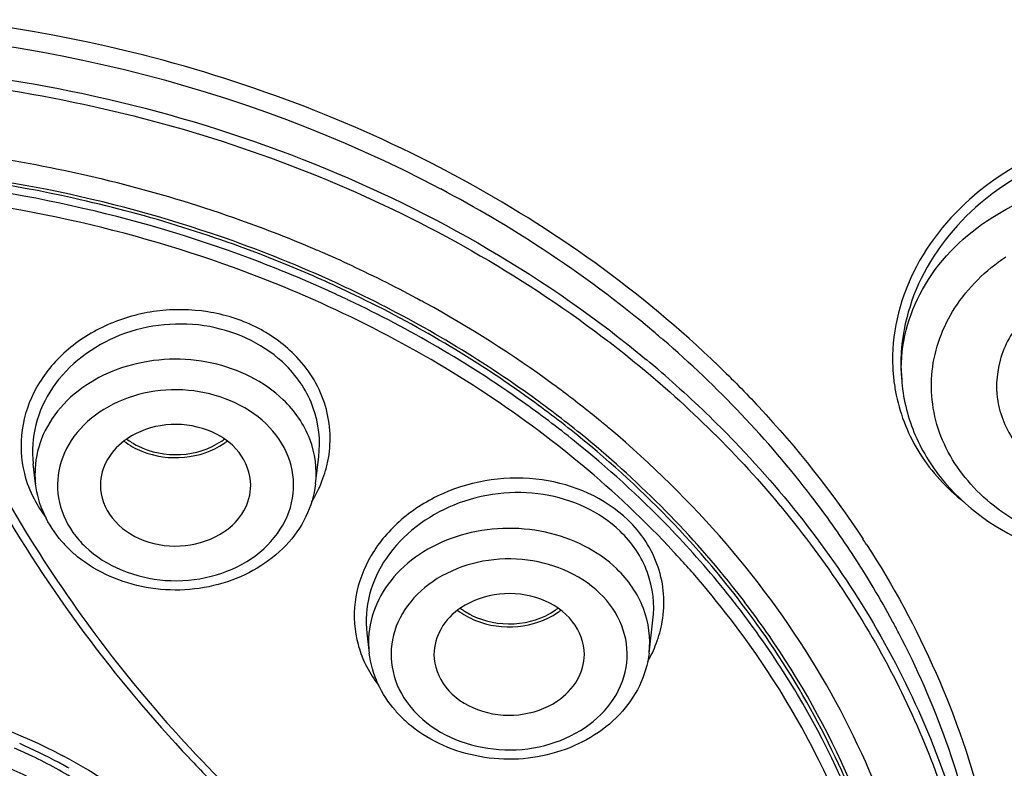
# Model space of a CAD drawing. Units: millimetres. Extents: x -1074 to 363, y -389 to 1646.
# Drawn here: x -876 to -862, y 538 to 548 of the extents above; entities that cross this region are included whole.
import ezdxf

# ---------------------------------------------------------------- set-up
doc = ezdxf.new("R2010")
doc.units = ezdxf.units.MM
doc.header["$LTSCALE"] = 77.505185
doc.layers.get('0').update_dxf_attribs({"linetype": 'CONTINUOUS'})

msp = doc.modelspace()

# ---------------------------------------------------------------- linework, layer by layer
at = {"color": 7, "linetype": 'Continuous'}
for p, q in [((-863.832, 543.013), (-863.827, 542.95)), ((-863.827, 542.95), (-863.827, 542.95)), ((-868.128, 542.209), (-868.136, 542.215)), ((-871.622, 541.572), (-871.579, 541.934)), ((-875.344, 541.572), (-875.375, 541.838)), ((-875.344, 541.573), (-875.344, 541.572)), ((-867.187, 539.321), (-867.135, 539.757)), ((-870.94, 539.583), (-870.908, 539.321)), ((-870.908, 539.321), (-870.908, 539.321))]:
    msp.add_line(p, q, dxfattribs=at)
for centre, radius, start, end in [((-878.852, 527.802), 20.091, 75.752, 98.2751), ((-878.82, 527.448), 18.362, 77.4827, 85.6498), ((-878.819, 527.353), 18.351, 77.5581, 85.6816), ((-878.82, 527.321), 18.191, 77.5861, 85.6815), ((-877.667, 530.892), 16.514, 56.6832, 62.1687), ((-878.62, 528.197), 17.483, 69.5152, 77.5987), ((-878.624, 528.154), 17.335, 69.5585, 77.6261), ((-878.303, 529.083), 16.976, 66.5647, 66.8471), ((-878.241, 529.225), 16.822, 65.0484, 66.5666), ((-877.055, 531.8), 15.419, 49.8908, 56.7297), ((-878.36, 528.902), 16.732, 65.3057, 69.5053), ((-878.06, 529.609), 16.396, 61.4328, 65.0561), ((-878.196, 529.367), 16.338, 64.5529, 64.9725), ((-878.176, 529.395), 16.345, 64.5762, 64.994), ((-878.143, 529.464), 16.269, 64.1592, 64.5762), ((-878.221, 529.214), 16.39, 65.1313, 65.2921), ((-878.209, 529.24), 16.362, 64.9635, 65.1313), ((-878.194, 529.272), 16.326, 64.71, 64.9635), ((-878.178, 529.305), 16.29, 64.5407, 64.71), ((-877.919, 529.873), 16.097, 61.1877, 61.4222), ((-876.716, 532.212), 14.885, 49.2694, 49.8696), ((-876.682, 531.852), 14.793, 48.2159, 50.2448), ((-861.578, 543.23), 2.371, 182.6668, 187.1889), ((-861.521, 543.182), 2.318, 182.7026, 184.186), ((-861.762, 543.104), 2.071, 181.7664, 184.2513), ((-861.609, 543.227), 2.34, 187.191, 191.7219), ((-861.629, 543.113), 2.204, 184.2389, 185.0228), ((-876.955, 531.312), 14.363, 50.5717, 51.1185), ((-876.913, 531.363), 14.297, 50.308, 50.5715), ((-876.879, 531.405), 14.243, 49.9156, 50.3081), ((-873.571, 542.91), 0.931, 232.8775, 237.7345), ((-873.545, 542.951), 0.978, 237.7368, 243.2007), ((-873.382, 542.892), 0.909, 304.1659, 307.1086), ((-873.375, 542.898), 0.953, 304.1654, 307.4039), ((-872.999, 542.183), 1.572, 344.0802, 350.1716), ((-873.98, 542.091), 1.561, 194.189, 207.4836), ((-874.121, 541.718), 1.232, 180.0186, 186.7905), ((-873.063, 542.203), 1.639, 333.2276, 344.0217), ((-873.143, 542.242), 1.729, 328.1635, 333.2566), ((-873.901, 542.133), 1.65, 207.5146, 217.5983), ((-873.755, 541.879), 1.641, 220.8903, 226.0589), ((-873.756, 541.702), 1.34, 220.8454, 226.0625), ((-874.927, 533.881), 12.666, 32.9301, 33.3137), ((-873.703, 541.934), 1.717, 226.0717, 231.0854), ((-876.156, 532.031), 12.689, 41.7236, 42.8991), ((-874.758, 533.912), 12.281, 28.3372, 33.2353), ((-876.065, 532.113), 12.567, 41.1195, 41.7227), ((-869.135, 540.659), 0.931, 232.8775, 237.7345), ((-869.11, 540.7), 0.978, 237.7368, 243.2007), ((-868.947, 540.641), 0.909, 304.1659, 307.1086), ((-868.94, 540.647), 0.953, 304.1654, 307.4039), ((-868.539, 540.005), 1.551, 344.463, 350.1713), ((-874.473, 534.07), 11.955, 27.4794, 28.3182), ((-868.584, 540.018), 1.598, 339.0233, 344.4615), ((-869.64, 539.817), 1.467, 192.4767, 197.4635), ((-869.685, 539.467), 1.232, 180.0186, 186.7905), ((-868.668, 540.052), 1.689, 330.055, 338.9702), ((-869.609, 539.828), 1.5, 197.5049, 207.3907), ((-869.542, 539.864), 1.576, 207.4406, 218.0148), ((-869.32, 539.628), 1.641, 220.8903, 226.0589), ((-869.32, 539.451), 1.34, 220.8454, 226.0625), ((-869.267, 539.683), 1.717, 226.0717, 231.0854), ((-878.515, 531.393), 7.345, 61.7368, 66.2428), ((-878.57, 531.379), 7.297, 64.165, 66.1887), ((-878.444, 531.632), 7.016, 58.3638, 64.1887), ((-878.428, 531.56), 7.158, 61.2666, 61.7151), ((-878.428, 531.44), 7.368, 61.7153, 62.1802), ((-859.566, 550.867), 18.874, 223.3071, 225.3797), ((-878.407, 531.599), 7.114, 60.4299, 61.267)]:
    msp.add_arc(centre, radius, start, end, dxfattribs=at)
for points, knots in [([(-878.737, 589.593), (-874.073, 589.586), (-864.808, 588.703), (-851.618, 584.825), (-839.847, 578.587), (-830.128, 570.292), (-823, 560.345), (-818.906, 549.256), (-818.127, 537.666), (-819.844, 530.139), (-821.191, 526.571)], [0, 0, 0, 0, 0.13977, 0.27697, 0.409494, 0.536056, 0.656555, 0.772267, 0.8857, 1, 1, 1, 1]), ([(-869.191, 583.597), (-872.966, 584.136), (-880.616, 584.576), (-891.963, 583.34), (-902.776, 580.26), (-912.602, 575.455), (-921.032, 569.114), (-927.704, 561.48), (-932.315, 552.868), (-933.877, 546.648), (-934.243, 543.548)], [0, 0, 0, 0, 0.135344, 0.270408, 0.403283, 0.532318, 0.656403, 0.775191, 0.889235, 1, 1, 1, 1]), ([(-869.229, 583.254), (-876.587, 584.304), (-891.516, 583.992), (-908.864, 577.674), (-920.188, 569.426), (-926.896, 562.066), (-931.647, 553.735), (-933.382, 547.683), (-933.849, 544.655)], [0, 0, 0, 0, 0.269458, 0.530711, 0.655181, 0.774443, 0.888943, 1, 1, 1, 1]), ([(-823.413, 543.104), (-823.673, 545.565), (-824.709, 550.494), (-827.716, 557.519), (-832.095, 564.039), (-837.718, 569.879), (-844.434, 574.891), (-854.691, 580.351), (-863.316, 582.759), (-869.191, 583.597)], [0, 0, 0, 0, 0.113112, 0.228496, 0.34729, 0.470192, 0.597418, 0.72872, 1, 1, 1, 1]), ([(-823.857, 544.658), (-824.223, 547.03), (-825.44, 551.763), (-828.608, 558.468), (-833.043, 564.671), (-838.626, 570.216), (-845.214, 574.969), (-855.201, 580.147), (-863.547, 582.444), (-869.229, 583.254)], [0, 0, 0, 0, 0.113149, 0.228756, 0.347817, 0.470913, 0.598187, 0.729362, 1, 1, 1, 1]), ([(-833.744, 566.965), (-830.737, 563.749), (-825.683, 556.589), (-821.884, 544.167), (-822.447, 531.323), (-827.316, 519.171), (-835.994, 508.655), (-847.75, 500.486), (-861.7, 495.183), (-871.766, 493.792), (-876.867, 493.647)], [0, 0, 0, 0, 0.121389, 0.237441, 0.351861, 0.468982, 0.592114, 0.722519, 0.859315, 1, 1, 1, 1]), ([(-869.957, 545.495), (-872.599, 546.892), (-878.663, 548.327), (-884.749, 547.005), (-887.425, 545.662)], [0, 0, 0, 0, 0.499438, 1, 1, 1, 1]), ([(-887.406, 545.227), (-885.818, 546.024), (-882.336, 547.147), (-876.88, 547.349), (-871.632, 546.105), (-868.537, 544.318), (-867.222, 543.224)], [0, 0, 0, 0, 0.250141, 0.506547, 0.759369, 1, 1, 1, 1]), ([(-866.264, 543.142), (-867.289, 544.13), (-869.699, 545.852), (-872.457, 546.904), (-873.908, 547.275)], [0, 0, 0, 0, 0.48747, 1, 1, 1, 1]), ([(-883.292, 546.559), (-881.845, 546.893), (-878.863, 547.228), (-874.436, 546.736), (-870.33, 545.292), (-867.94, 543.708), (-866.907, 542.79)], [0, 0, 0, 0, 0.256107, 0.512234, 0.761856, 1, 1, 1, 1]), ([(-857.373, 543.656), (-857.361, 543.925), (-857.428, 544.473), (-857.811, 545.216), (-858.434, 545.806), (-859.237, 546.196), (-860.149, 546.36), (-861.403, 546.272), (-862.305, 545.863), (-862.791, 545.469)], [0, 0, 0, 0, 0.11406, 0.228586, 0.347039, 0.471336, 0.601291, 0.734995, 1, 1, 1, 1]), ([(-857.461, 543.541), (-857.442, 543.805), (-857.492, 544.346), (-857.849, 545.084), (-858.449, 545.673), (-859.23, 546.064), (-860.123, 546.231), (-861.353, 546.149), (-862.239, 545.747), (-862.715, 545.36)], [0, 0, 0, 0, 0.114433, 0.22895, 0.347158, 0.471176, 0.600964, 0.734664, 1, 1, 1, 1]), ([(-871.628, 544.692), (-871.953, 544.831), (-873.284, 545.352), (-874.678, 545.709), (-875.74, 545.886)], [0, 0, 0, 0, 0.247012, 1, 1, 1, 1]), ([(-871.267, 544.208), (-871.741, 544.429), (-873.711, 545.236), (-875.828, 545.674), (-877.427, 545.796)], [0, 0, 0, 0, 0.24595, 1, 1, 1, 1]), ([(-862.702, 545.066), (-862.248, 545.374), (-861.155, 545.759), (-859.73, 545.628), (-858.725, 545.168), (-858.114, 544.673), (-857.685, 544.06), (-857.544, 543.591), (-857.515, 543.359)], [0, 0, 0, 0, 0.258281, 0.523966, 0.652444, 0.774467, 0.889736, 1, 1, 1, 1]), ([(-877.45, 545.46), (-877.126, 544.309), (-876.246, 542.059), (-874.269, 539.006), (-871.698, 536.372), (-869.664, 534.964), (-868.585, 534.352)], [0, 0, 0, 0, 0.246367, 0.493782, 0.744421, 1, 1, 1, 1]), ([(-862.791, 545.469), (-863.153, 545.177), (-863.753, 544.469), (-863.967, 543.552), (-863.947, 543.12)], [0, 0, 0, 0, 0.518297, 1, 1, 1, 1]), ([(-877.576, 545.422), (-877.179, 544.033), (-876.046, 541.331), (-874.298, 538.98), (-873.3, 537.921)], [0, 0, 0, 0, 0.498178, 1, 1, 1, 1]), ([(-871.284, 544.171), (-871.564, 544.302), (-872.714, 544.8), (-873.919, 545.169), (-874.84, 545.373)], [0, 0, 0, 0, 0.246952, 1, 1, 1, 1]), ([(-862.715, 545.36), (-863.066, 545.074), (-863.648, 544.385), (-863.855, 543.492), (-863.836, 543.072)], [0, 0, 0, 0, 0.518242, 1, 1, 1, 1]), ([(-863.832, 543.04), (-863.844, 543.424), (-863.63, 544.242), (-863.045, 544.833), (-862.702, 545.066)], [0, 0, 0, 0, 0.480573, 1, 1, 1, 1]), ([(-853.428, 544.779), (-852.445, 542.972), (-851.027, 539.063), (-850.951, 532.823), (-852.965, 526.821), (-856.864, 521.534), (-862.316, 517.318), (-868.918, 514.438), (-876.202, 513.071), (-881.209, 513.23), (-883.677, 513.582)], [0, 0, 0, 0, 0.114895, 0.227575, 0.342208, 0.462223, 0.589243, 0.722808, 0.860775, 1, 1, 1, 1]), ([(-858.888, 541.164), (-859.173, 540.97), (-859.835, 540.684), (-860.907, 540.593), (-861.947, 540.831), (-862.81, 541.374), (-863.367, 542.162), (-863.497, 543.088), (-863.166, 543.971), (-862.71, 544.414), (-862.445, 544.594)], [0, 0, 0, 0, 0.132193, 0.26972, 0.405655, 0.533802, 0.651907, 0.763747, 0.877518, 1, 1, 1, 1]), ([(-866.86, 540.669), (-867.621, 541.487), (-869.404, 542.962), (-871.472, 543.988), (-872.57, 544.397)], [0, 0, 0, 0, 0.488015, 1, 1, 1, 1]), ([(-860.996, 544.393), (-861.235, 544.359), (-861.69, 544.22), (-862.242, 543.808), (-862.566, 543.24), (-862.58, 542.814), (-862.539, 542.619)], [0, 0, 0, 0, 0.275757, 0.533664, 0.77166, 1, 1, 1, 1]), ([(-868.136, 542.215), (-868.365, 542.401), (-869.318, 543.125), (-870.36, 543.732), (-871.176, 544.12)], [0, 0, 0, 0, 0.245577, 1, 1, 1, 1]), ([(-868.179, 542.142), (-868.404, 542.323), (-869.346, 543.034), (-870.372, 543.631), (-871.176, 544.013)], [0, 0, 0, 0, 0.245644, 1, 1, 1, 1]), ([(-868.099, 542.24), (-868.322, 542.42), (-869.249, 543.127), (-870.261, 543.723), (-871.052, 544.106)], [0, 0, 0, 0, 0.245686, 1, 1, 1, 1]), ([(-871.905, 543.293), (-872.054, 543.443), (-872.416, 543.697), (-873.056, 543.893), (-873.738, 543.902), (-874.393, 543.721), (-874.954, 543.369), (-875.359, 542.879), (-875.562, 542.3), (-875.54, 541.896), (-875.493, 541.708)], [0, 0, 0, 0, 0.124194, 0.25418, 0.387295, 0.519701, 0.647863, 0.769835, 0.886179, 1, 1, 1, 1]), ([(-867.939, 542.493), (-868.11, 542.631), (-868.817, 543.175), (-869.573, 543.654), (-870.161, 543.978)], [0, 0, 0, 0, 0.246643, 1, 1, 1, 1]), ([(-872.012, 543.145), (-872.28, 543.415), (-872.847, 543.688), (-873.636, 543.715), (-874.406, 543.537), (-875.06, 543.05), (-875.371, 542.372), (-875.396, 542.01), (-875.375, 541.838)], [0, 0, 0, 0, 0.251031, 0.384043, 0.5169, 0.767214, 0.885338, 1, 1, 1, 1]), ([(-864.486, 540.643), (-864.656, 540.903), (-865.391, 541.939), (-866.277, 542.866), (-867.003, 543.492)], [0, 0, 0, 0, 0.245083, 1, 1, 1, 1]), ([(-872.051, 542.69), (-872.307, 542.937), (-873.002, 543.274), (-873.95, 543.238), (-874.625, 542.945), (-875.027, 542.611), (-875.29, 542.19), (-875.352, 541.872), (-875.352, 541.718)], [0, 0, 0, 0, 0.25414, 0.521905, 0.65188, 0.774563, 0.889707, 1, 1, 1, 1]), ([(-871.45, 541.914), (-871.408, 542.156), (-871.445, 542.677), (-871.726, 543.114), (-871.905, 543.293)], [0, 0, 0, 0, 0.492592, 1, 1, 1, 1]), ([(-871.579, 541.934), (-871.553, 542.149), (-871.604, 542.605), (-871.854, 542.987), (-872.012, 543.145)], [0, 0, 0, 0, 0.49265, 1, 1, 1, 1]), ([(-866.264, 543.142), (-866.08, 542.965), (-865.378, 542.251), (-864.753, 541.461), (-864.342, 540.837)], [0, 0, 0, 0, 0.254205, 1, 1, 1, 1]), ([(-872.28, 542.37), (-872.55, 542.63), (-873.135, 542.861), (-873.904, 542.808), (-874.444, 542.597), (-874.855, 542.234), (-875.073, 541.76), (-875.049, 541.248), (-874.879, 540.953), (-874.77, 540.826)], [0, 0, 0, 0, 0.260789, 0.398848, 0.532214, 0.656357, 0.771489, 0.883349, 1, 1, 1, 1]), ([(-866.826, 542.882), (-866.557, 542.642), (-865.543, 541.666), (-864.677, 540.533), (-864.153, 539.627)], [0, 0, 0, 0, 0.256317, 1, 1, 1, 1]), ([(-863.825, 542.92), (-863.804, 542.68), (-863.679, 542.197), (-863.133, 541.333), (-861.975, 540.577), (-860.329, 540.37), (-859.242, 540.708), (-858.78, 540.993)], [0, 0, 0, 0, 0.114663, 0.232395, 0.480021, 0.742043, 1, 1, 1, 1]), ([(-866.907, 542.79), (-866.222, 542.182), (-864.986, 540.856), (-863.61, 538.564), (-862.804, 536.092), (-862.672, 534.381), (-862.708, 533.54)], [0, 0, 0, 0, 0.26235, 0.514587, 0.75918, 1, 1, 1, 1]), ([(-863.9, 542.751), (-863.843, 542.477), (-863.624, 541.939), (-863.231, 541.513), (-863.005, 541.334)], [0, 0, 0, 0, 0.492738, 1, 1, 1, 1]), ([(-871.622, 541.572), (-871.598, 541.77), (-871.654, 542.196), (-871.899, 542.544), (-872.051, 542.69)], [0, 0, 0, 0, 0.486364, 1, 1, 1, 1]), ([(-862.539, 542.619), (-862.496, 542.417), (-862.298, 542.013), (-861.765, 541.577), (-861.08, 541.339), (-860.582, 541.33), (-860.336, 541.365)], [0, 0, 0, 0, 0.225216, 0.468963, 0.730614, 1, 1, 1, 1]), ([(-874.686, 540.737), (-874.408, 540.47), (-873.8, 540.237), (-873.012, 540.309), (-872.466, 540.543), (-872.065, 540.934), (-871.876, 541.435), (-871.95, 541.96), (-872.154, 542.249), (-872.28, 542.37)], [0, 0, 0, 0, 0.261202, 0.39927, 0.531978, 0.654936, 0.769156, 0.881428, 1, 1, 1, 1]), ([(-872.483, 541.554), (-872.483, 541.708), (-872.611, 542.039), (-873.06, 542.332), (-873.612, 542.398), (-873.976, 542.275), (-874.126, 542.173)], [0, 0, 0, 0, 0.222226, 0.470364, 0.738458, 1, 1, 1, 1]), ([(-865.44, 527.417), (-864.644, 528.541), (-863.441, 531.056), (-863.241, 535.235), (-864.712, 539.215), (-866.603, 541.372), (-867.707, 542.302)], [0, 0, 0, 0, 0.249613, 0.491548, 0.73833, 1, 1, 1, 1]), ([(-874.126, 542.173), (-874.231, 542.102), (-874.412, 541.921), (-874.483, 541.672), (-874.483, 541.554)], [0, 0, 0, 0, 0.519332, 1, 1, 1, 1]), ([(-864.249, 536.798), (-864.599, 537.832), (-865.659, 539.85), (-867.235, 541.484), (-868.128, 542.209)], [0, 0, 0, 0, 0.487137, 1, 1, 1, 1]), ([(-865.526, 539.456), (-865.7, 539.713), (-866.449, 540.734), (-867.357, 541.638), (-868.099, 542.24)], [0, 0, 0, 0, 0.244757, 1, 1, 1, 1]), ([(-873.986, 542.078), (-873.813, 541.99), (-873.417, 541.913), (-873.03, 542.033), (-872.872, 542.141)], [0, 0, 0, 0, 0.503659, 1, 1, 1, 1]), ([(-873.931, 542.006), (-873.755, 541.935), (-873.367, 541.881), (-872.994, 542.005), (-872.84, 542.11)], [0, 0, 0, 0, 0.505621, 1, 1, 1, 1]), ([(-866.554, 540.597), (-866.676, 540.735), (-867.184, 541.284), (-867.74, 541.789), (-868.179, 542.142)], [0, 0, 0, 0, 0.246818, 1, 1, 1, 1]), ([(-867.47, 541.093), (-867.772, 541.384), (-868.623, 541.755), (-869.747, 541.589), (-870.494, 541.126), (-870.905, 540.647), (-871.122, 540.082), (-871.114, 539.685), (-871.073, 539.5)], [0, 0, 0, 0, 0.250577, 0.516013, 0.646056, 0.769629, 0.88666, 1, 1, 1, 1]), ([(-871.622, 541.571), (-871.64, 541.421), (-871.73, 541.121), (-872.099, 540.597), (-872.848, 540.169), (-873.875, 540.114), (-874.524, 540.39), (-874.781, 540.598)], [0, 0, 0, 0, 0.115928, 0.23498, 0.484624, 0.746133, 1, 1, 1, 1]), ([(-874.483, 541.554), (-874.483, 541.4), (-874.354, 541.069), (-873.905, 540.775), (-873.354, 540.709), (-872.99, 540.832), (-872.84, 540.934)], [0, 0, 0, 0, 0.222226, 0.470364, 0.738458, 1, 1, 1, 1]), ([(-872.84, 540.934), (-872.734, 541.006), (-872.554, 541.186), (-872.483, 541.436), (-872.483, 541.554)], [0, 0, 0, 0, 0.519332, 1, 1, 1, 1]), ([(-867.572, 540.942), (-867.843, 541.204), (-868.413, 541.457), (-869.198, 541.466), (-869.965, 541.274), (-870.616, 540.787), (-870.932, 540.113), (-870.96, 539.754), (-870.94, 539.583)], [0, 0, 0, 0, 0.249068, 0.382245, 0.515881, 0.768161, 0.886302, 1, 1, 1, 1]), ([(-867.615, 540.439), (-867.871, 540.686), (-868.567, 541.023), (-869.515, 540.987), (-870.19, 540.694), (-870.592, 540.36), (-870.855, 539.939), (-870.917, 539.621), (-870.917, 539.467)], [0, 0, 0, 0, 0.25414, 0.521905, 0.65188, 0.774563, 0.889707, 1, 1, 1, 1]), ([(-867.011, 539.74), (-866.969, 539.979), (-867.007, 540.493), (-867.291, 540.92), (-867.47, 541.093)], [0, 0, 0, 0, 0.493471, 1, 1, 1, 1]), ([(-867.135, 539.757), (-867.109, 539.969), (-867.161, 540.418), (-867.414, 540.79), (-867.572, 540.942)], [0, 0, 0, 0, 0.493429, 1, 1, 1, 1]), ([(-876.378, 494.303), (-869.274, 494.56), (-858.672, 496.604), (-846.095, 502.576), (-837.96, 508.408), (-831.364, 515.425), (-826.564, 523.379), (-823.77, 531.965), (-823.331, 537.906), (-823.47, 540.824)], [0, 0, 0, 0, 0.273354, 0.405731, 0.533372, 0.655866, 0.773574, 0.887669, 1, 1, 1, 1]), ([(-864.296, 540.766), (-863.592, 539.679), (-862.526, 537.299), (-862.346, 534.689), (-862.481, 533.437)], [0, 0, 0, 0, 0.506931, 1, 1, 1, 1]), ([(-867.845, 540.119), (-868.114, 540.379), (-868.7, 540.61), (-869.469, 540.557), (-870.008, 540.346), (-870.419, 539.983), (-870.638, 539.509), (-870.613, 538.997), (-870.444, 538.701), (-870.334, 538.575)], [0, 0, 0, 0, 0.260789, 0.398848, 0.532214, 0.656357, 0.771489, 0.883349, 1, 1, 1, 1]), ([(-864.284, 536.781), (-864.525, 537.472), (-865.163, 538.828), (-866.053, 540.032), (-866.554, 540.597)], [0, 0, 0, 0, 0.491919, 1, 1, 1, 1]), ([(-867.187, 539.321), (-867.163, 539.519), (-867.219, 539.945), (-867.464, 540.293), (-867.615, 540.439)], [0, 0, 0, 0, 0.486364, 1, 1, 1, 1]), ([(-864.496, 536.898), (-864.613, 537.21), (-865.15, 538.46), (-865.923, 539.604), (-866.598, 540.377)], [0, 0, 0, 0, 0.245088, 1, 1, 1, 1]), ([(-870.25, 538.486), (-869.973, 538.218), (-869.365, 537.986), (-868.576, 538.058), (-868.031, 538.292), (-867.629, 538.683), (-867.441, 539.184), (-867.515, 539.709), (-867.719, 539.998), (-867.845, 540.119)], [0, 0, 0, 0, 0.261202, 0.39927, 0.531978, 0.654936, 0.769156, 0.881428, 1, 1, 1, 1]), ([(-868.047, 539.303), (-868.047, 539.457), (-868.176, 539.788), (-868.625, 540.081), (-869.176, 540.147), (-869.54, 540.024), (-869.69, 539.922)], [0, 0, 0, 0, 0.222226, 0.470364, 0.738458, 1, 1, 1, 1]), ([(-869.69, 539.922), (-869.796, 539.851), (-869.976, 539.67), (-870.047, 539.421), (-870.047, 539.303)], [0, 0, 0, 0, 0.519332, 1, 1, 1, 1]), ([(-869.551, 539.826), (-869.378, 539.739), (-868.982, 539.662), (-868.595, 539.782), (-868.437, 539.889)], [0, 0, 0, 0, 0.503659, 1, 1, 1, 1]), ([(-869.496, 539.755), (-869.32, 539.684), (-868.932, 539.63), (-868.558, 539.754), (-868.405, 539.858)], [0, 0, 0, 0, 0.505621, 1, 1, 1, 1]), ([(-864.153, 539.627), (-863.619, 538.701), (-862.801, 536.718), (-862.591, 534.58), (-862.644, 533.537)], [0, 0, 0, 0, 0.50586, 1, 1, 1, 1]), ([(-862.636, 533.536), (-862.545, 534.562), (-862.664, 536.671), (-863.382, 538.655), (-863.866, 539.586)], [0, 0, 0, 0, 0.495174, 1, 1, 1, 1]), ([(-864.204, 536.807), (-864.283, 537.038), (-864.632, 537.963), (-865.109, 538.839), (-865.526, 539.456)], [0, 0, 0, 0, 0.24671, 1, 1, 1, 1]), ([(-867.187, 539.32), (-867.205, 539.17), (-867.295, 538.87), (-867.664, 538.346), (-868.413, 537.917), (-869.44, 537.863), (-870.089, 538.139), (-870.346, 538.347)], [0, 0, 0, 0, 0.115928, 0.23498, 0.484624, 0.746133, 1, 1, 1, 1]), ([(-870.047, 539.303), (-870.048, 539.149), (-869.919, 538.817), (-869.47, 538.524), (-868.919, 538.458), (-868.555, 538.581), (-868.405, 538.683)], [0, 0, 0, 0, 0.222226, 0.470364, 0.738458, 1, 1, 1, 1]), ([(-868.405, 538.683), (-868.299, 538.755), (-868.119, 538.935), (-868.048, 539.184), (-868.047, 539.303)], [0, 0, 0, 0, 0.519332, 1, 1, 1, 1]), ([(-882.582, 538.026), (-881.418, 538.61), (-878.773, 539.185), (-876.138, 538.563), (-874.989, 537.957)], [0, 0, 0, 0, 0.500539, 1, 1, 1, 1]), ([(-876.387, 494.238), (-869.458, 494.487), (-855.925, 497.018), (-841.062, 505.285), (-832.059, 514.376), (-827.083, 522.01), (-823.976, 530.296), (-823.237, 536.083), (-823.212, 538.942)], [0, 0, 0, 0, 0.272707, 0.531844, 0.654753, 0.772991, 0.887535, 1, 1, 1, 1]), ([(-875.276, 537.586), (-876.511, 538.238), (-879.378, 538.804), (-882.165, 537.877), (-883.269, 537.06)], [0, 0, 0, 0, 0.504152, 1, 1, 1, 1]), ([(-899.744, 521.472), (-897.811, 519.609), (-893.172, 516.433), (-885.071, 513.789), (-876.37, 513.307), (-867.908, 515.038), (-860.493, 518.827), (-855.718, 523.539), (-853.192, 527.908), (-851.985, 531.347), (-851.478, 534.901), (-851.617, 537.281), (-851.801, 538.447)], [0, 0, 0, 0, 0.125209, 0.257375, 0.39287, 0.527015, 0.655549, 0.776069, 0.833626, 0.889717, 0.944937, 1, 1, 1, 1]), ([(-874.936, 537.929), (-874.851, 537.884), (-874.52, 537.698), (-874.204, 537.486), (-873.98, 537.313)], [0, 0, 0, 0, 0.253262, 1, 1, 1, 1])]:
    msp.add_open_spline(points, degree=3, knots=knots, dxfattribs=at)
for points in [[(-874.169, 542.141), (-874.096, 542.085), (-874.015, 542.04), (-873.931, 542.006)], [(-875.228, 541.163), (-875.287, 541.292), (-875.327, 541.432), (-875.344, 541.573)], [(-874.996, 540.805), (-875.089, 540.912), (-875.168, 541.034), (-875.228, 541.163)], [(-869.733, 539.889), (-869.661, 539.834), (-869.58, 539.789), (-869.496, 539.755)], [(-870.792, 538.912), (-870.851, 539.041), (-870.892, 539.181), (-870.908, 539.321)], [(-870.56, 538.554), (-870.653, 538.661), (-870.733, 538.783), (-870.792, 538.912)]]:
    msp.add_open_spline(points, degree=3, dxfattribs=at)

doc.saveas('drawing.dxf')
